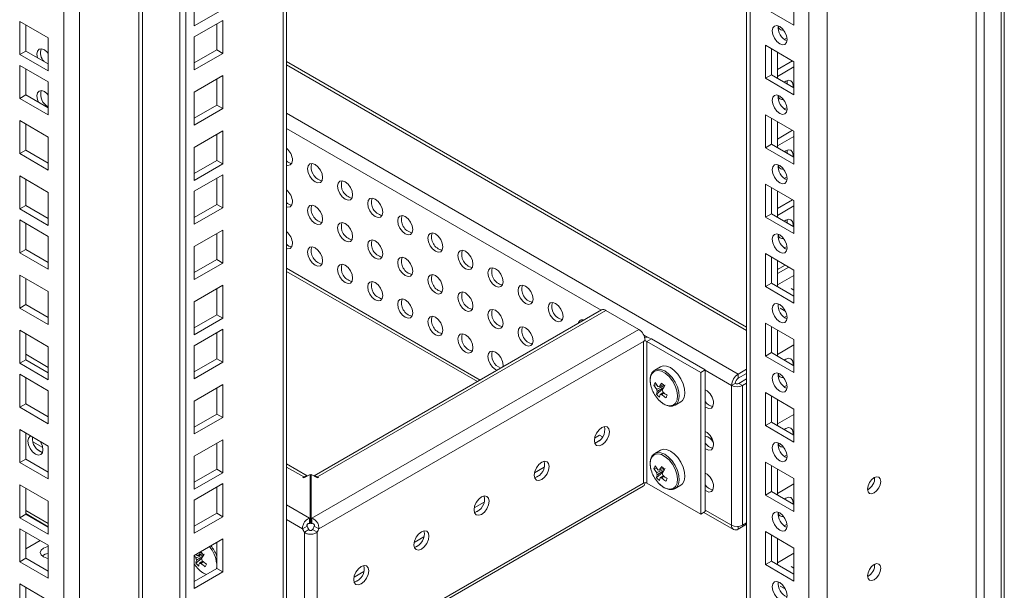
# Model space of a CAD drawing. Units: millimetres. Extents: x 0 to 8400, y 0 to 5940.
# Drawn here: x 4830 to 5016, y 973 to 1080 of the extents above; entities that cross this region are included whole.
import ezdxf

# ---------------------------------------------------------------- set-up
doc = ezdxf.new("R2010")
doc.units = ezdxf.units.MM
doc.header["$LTSCALE"] = 25.4

msp = doc.modelspace()

# ---------------------------------------------------------------- linework, layer by layer
at = {"linetype": 'Continuous', "lineweight": 18}
for p, q in [((4982.35, 865.92), (4982.35, 1596.23)), ((4978.95, 868.82), (4978.95, 1592.87)), ((4967.22, 1586.1), (4967.22, 875.67)), ((4967.22, 1586.1), (4967.22, 894.49)), ((4967.92, 875.2), (4967.92, 1586.51)), ((4880.08, 883.54), (4880.08, 1535.8)), ((4880.69, 884.39), (4880.69, 1536.15)), ((4860.62, 873.61), (4860.62, 1524.56)), ((4861.75, 872.96), (4861.76, 1525.22)), ((4853.61, 899.22), (4853.61, 1520.51)), ((4852.93, 1520.12), (4852.93, 899.22)), ((4841.73, 1513.66), (4841.73, 892.75)), ((4838.79, 892.75), (4838.79, 1511.96)), ((5015.1, 1217.68), (5015.1, 958.77)), ((5015.69, 1218.02), (5015.69, 959.71)), ((5010.37, 963.67), (5010.37, 1208.63)), ((5011.91, 963.43), (5011.92, 1208.39)), ((4863.31, 1085.43), (4863.31, 1079.22)), ((4976.12, 1079.36), (4976.12, 1085.57)), ((4863.31, 1079.22), (4868.68, 1082.32)), ((4970.75, 1082.46), (4976.12, 1079.36)), ((4830.5, 1080.07), (4835.87, 1076.96)), ((4830.5, 1073.86), (4830.5, 1080.07)), ((4868.68, 1080.27), (4863.31, 1077.16)), ((4868.68, 1074.06), (4868.68, 1080.27)), ((4831.63, 1074.51), (4831.63, 1079.41)), ((4867.55, 1074.71), (4867.55, 1079.61)), ((4973.18, 1079.15), (4973.28, 1079.2)), ((4835.87, 1076.96), (4835.87, 1070.76)), ((4863.31, 1077.16), (4863.31, 1070.96)), ((4974.83, 1076.98), (4974.31, 1076.68)), ((4830.5, 1073.86), (4831.63, 1074.51)), ((4835.87, 1072.07), (4831.63, 1074.51)), ((4863.31, 1072.26), (4867.55, 1074.71)), ((4867.55, 1074.71), (4868.68, 1074.06)), ((4976.12, 1072.5), (4970.75, 1075.6)), ((4970.75, 1075.6), (4970.75, 1069.4)), ((4971.88, 1074.95), (4971.88, 1070.05)), ((4973.01, 1069.4), (4973.01, 1074.3)), ((4835.87, 1070.76), (4830.5, 1073.86)), ((4863.31, 1070.96), (4868.68, 1074.06)), ((4967.22, 1022.57), (4880.69, 1072.53)), ((4973.01, 1071.03), (4975.85, 1072.66)), ((4976.12, 1066.3), (4976.12, 1072.5)), ((4830.5, 1071.8), (4835.87, 1068.7)), ((4830.5, 1065.6), (4830.5, 1071.8)), ((4831.63, 1066.25), (4831.63, 1071.15)), ((4967.22, 1021.98), (4880.69, 1071.93)), ((4973.01, 1069.72), (4976.12, 1071.52)), ((4835.87, 1068.7), (4835.87, 1062.5)), ((4868.68, 1069.88), (4863.31, 1066.78)), ((4867.55, 1064.33), (4867.55, 1069.23)), ((4868.68, 1063.67), (4868.68, 1069.88)), ((4971.88, 1070.05), (4970.75, 1069.4)), ((4970.75, 1069.4), (4976.12, 1066.3)), ((4971.88, 1070.05), (4976.12, 1067.6)), ((4863.31, 1066.78), (4863.31, 1060.57)), ((4830.5, 1065.6), (4831.63, 1066.25)), ((4835.87, 1062.5), (4830.5, 1065.6)), ((4835.87, 1063.8), (4831.63, 1066.25)), ((4973.18, 1066.09), (4973.28, 1066.13)), ((4863.31, 1061.88), (4867.55, 1064.33)), ((4863.31, 1060.57), (4868.68, 1063.67)), ((4867.55, 1064.33), (4868.68, 1063.67)), ((4974.83, 1063.91), (4974.31, 1063.61)), ((4830.5, 1061.42), (4835.87, 1058.31)), ((4830.5, 1055.21), (4830.5, 1061.42)), ((4965.64, 1013.77), (4880.69, 1062.81)), ((4976.12, 1059.44), (4970.75, 1062.54)), ((4970.75, 1062.54), (4970.75, 1056.33)), ((4971.88, 1061.89), (4971.88, 1056.99)), ((4973.01, 1056.33), (4973.01, 1061.23)), ((4831.63, 1055.86), (4831.63, 1060.76)), ((4868.68, 1059.49), (4863.31, 1056.39)), ((4868.68, 1053.29), (4868.68, 1059.49)), ((4939.86, 1025.78), (4880.69, 1059.93)), ((4973.01, 1057.96), (4975.85, 1059.6)), ((4976.12, 1053.23), (4976.12, 1059.44)), ((4835.87, 1058.31), (4835.87, 1052.11)), ((4867.55, 1053.94), (4867.55, 1058.84)), ((4973.01, 1056.66), (4976.12, 1058.45)), ((4830.5, 1055.21), (4831.63, 1055.86)), ((4835.87, 1053.42), (4831.63, 1055.86)), ((4863.31, 1056.39), (4863.31, 1050.19)), ((4971.88, 1056.99), (4970.75, 1056.33)), ((4970.75, 1056.33), (4976.12, 1053.23)), ((4971.88, 1056.99), (4976.12, 1054.54)), ((4835.87, 1052.11), (4830.5, 1055.21)), ((4863.31, 1051.49), (4867.55, 1053.94)), ((4867.55, 1053.94), (4868.68, 1053.29)), ((4863.31, 1050.19), (4868.68, 1053.29)), ((4973.18, 1053.02), (4973.28, 1053.07)), ((4830.5, 1051.03), (4835.87, 1047.93)), ((4830.5, 1044.82), (4830.5, 1051.03)), ((4831.63, 1045.48), (4831.63, 1050.38)), ((4868.68, 1051.23), (4863.31, 1048.13)), ((4867.55, 1045.68), (4867.55, 1050.58)), ((4868.68, 1045.02), (4868.68, 1051.23)), ((4974.83, 1050.85), (4974.31, 1050.55)), ((4976.12, 1046.37), (4970.75, 1049.48)), ((4970.75, 1049.48), (4970.75, 1043.27)), ((4971.88, 1048.82), (4971.88, 1043.92)), ((4835.87, 1047.93), (4835.87, 1041.72)), ((4863.31, 1048.13), (4863.31, 1041.92)), ((4973.01, 1043.27), (4973.01, 1048.17)), ((4973.01, 1044.9), (4975.85, 1046.53)), ((4976.12, 1040.17), (4976.12, 1046.37)), ((4830.5, 1044.82), (4831.63, 1045.48)), ((4835.87, 1041.72), (4830.5, 1044.82)), ((4835.87, 1043.03), (4831.63, 1045.48)), ((4863.31, 1043.23), (4867.55, 1045.68)), ((4863.31, 1041.92), (4868.68, 1045.02)), ((4867.55, 1045.68), (4868.68, 1045.02)), ((4973.01, 1043.59), (4976.12, 1045.39)), ((4830.5, 1042.77), (4835.87, 1039.66)), ((4830.5, 1036.56), (4830.5, 1042.77)), ((4971.88, 1043.92), (4970.75, 1043.27)), ((4970.75, 1043.27), (4976.12, 1040.17)), ((4971.88, 1043.92), (4976.12, 1041.47)), ((4831.63, 1037.21), (4831.63, 1042.11)), ((4868.68, 1040.84), (4863.31, 1037.74)), ((4868.68, 1034.64), (4868.68, 1040.84)), ((4835.87, 1039.66), (4835.87, 1033.46)), ((4867.55, 1035.29), (4867.55, 1040.19)), ((4973.18, 1039.96), (4973.28, 1040)), ((4830.5, 1036.56), (4831.63, 1037.21)), ((4835.87, 1034.77), (4831.63, 1037.21)), ((4863.31, 1037.74), (4863.31, 1031.54)), ((4974.83, 1037.78), (4974.31, 1037.48)), ((4835.87, 1033.46), (4830.5, 1036.56)), ((4863.31, 1032.84), (4867.55, 1035.29)), ((4867.55, 1035.29), (4868.68, 1034.64)), ((4976.12, 1033.31), (4970.75, 1036.41)), ((4970.75, 1036.41), (4970.75, 1030.2)), ((4971.88, 1035.76), (4971.88, 1030.86)), ((4863.31, 1031.54), (4868.68, 1034.64)), ((4917.11, 1012.64), (4880.69, 1033.67)), ((4973.01, 1030.2), (4973.01, 1035.1)), ((4974.46, 1034.27), (4973.01, 1033.43)), ((4975.14, 1033.88), (4973.01, 1032.65)), ((4973.37, 1033.64), (4973.01, 1033.54)), ((4830.5, 1032.38), (4835.87, 1029.28)), ((4830.5, 1026.18), (4830.5, 1032.38)), ((4831.63, 1026.83), (4831.63, 1031.73)), ((4880.69, 1033.07), (4916.59, 1012.35)), ((4973.01, 1030.53), (4976.12, 1032.32)), ((4976.12, 1027.1), (4976.12, 1033.31)), ((4868.68, 1030.46), (4863.31, 1027.35)), ((4867.55, 1024.9), (4867.55, 1029.8)), ((4868.68, 1024.25), (4868.68, 1030.46)), ((4971.88, 1030.86), (4970.75, 1030.2)), ((4970.75, 1030.2), (4976.12, 1027.1)), ((4971.88, 1030.86), (4976.12, 1028.41)), ((4976.12, 1029.54), (4975.63, 1029.83)), ((4835.87, 1029.28), (4835.87, 1023.07)), ((4830.5, 1026.18), (4831.63, 1026.83)), ((4835.87, 1023.07), (4830.5, 1026.18)), ((4835.87, 1024.38), (4831.63, 1026.83)), ((4863.31, 1027.35), (4863.31, 1021.15)), ((4973.51, 1026.16), (4974.57, 1025.54)), ((4863.31, 1022.46), (4867.55, 1024.9)), ((4863.31, 1021.15), (4868.68, 1024.25)), ((4867.55, 1024.9), (4868.68, 1024.25)), ((4939.93, 1025.82), (4885.86, 994.61)), ((4940.77, 1025.74), (4886.53, 994.42)), ((4946.95, 1022.17), (4940.77, 1025.74)), ((4974.83, 1024.72), (4974.31, 1024.42)), ((4976.12, 1020.24), (4970.75, 1023.35)), ((4970.75, 1023.35), (4970.75, 1017.14)), ((4971.88, 1022.69), (4971.88, 1017.79)), ((4830.5, 1021.99), (4835.87, 1018.89)), ((4830.5, 1015.79), (4830.5, 1021.99)), ((4831.63, 1016.44), (4831.63, 1021.34)), ((4868.68, 1022.19), (4863.31, 1019.09)), ((4867.55, 1016.64), (4867.55, 1021.54)), ((4868.68, 1015.99), (4868.68, 1022.19)), ((4885.43, 986.65), (4946.95, 1022.17)), ((4948.81, 1020.61), (4947.85, 1021.16)), ((4973.01, 1017.14), (4973.01, 1022.04)), ((4835.87, 1018.89), (4835.87, 1012.69)), ((4863.31, 1019.09), (4863.31, 1012.89)), ((4886.75, 984.68), (4947.8, 1019.92)), ((4948.13, 1020.11), (4947.8, 1019.92)), ((4947.8, 1019.92), (4947.8, 993.26)), ((4948.47, 1019.92), (4949.32, 1020.41)), ((4958.6, 1014.07), (4948.47, 1019.92)), ((4948.47, 993.26), (4948.47, 1019.92)), ((4959.45, 1014.56), (4949.32, 1020.41)), ((4973.01, 1017.46), (4976.12, 1019.26)), ((4976.12, 1014.04), (4976.12, 1020.24)), ((4831.63, 1017.48), (4835.87, 1015.03)), ((4971.88, 1017.79), (4970.75, 1017.14)), ((4970.75, 1017.14), (4976.12, 1014.04)), ((4971.88, 1017.79), (4976.12, 1015.34)), ((4830.5, 1015.79), (4831.63, 1016.44)), ((4835.87, 1012.69), (4830.5, 1015.79)), ((4835.87, 1013.99), (4831.63, 1016.44)), ((4863.31, 1014.19), (4867.55, 1016.64)), ((4863.31, 1012.89), (4868.68, 1015.99)), ((4867.55, 1016.64), (4868.68, 1015.99)), ((4951.04, 1015.14), (4949.96, 1014.52)), ((4830.5, 1013.73), (4835.87, 1010.63)), ((4830.5, 1007.53), (4830.5, 1013.73)), ((4831.63, 1008.18), (4831.63, 1013.08)), ((4949.96, 1014.52), (4949.92, 1014.49)), ((4959.45, 1014.56), (4958.6, 1014.07)), ((4958.6, 987.42), (4958.6, 1014.07)), ((4959.45, 987.91), (4959.45, 1014.56)), ((4964.4, 1011.61), (4959.45, 1014.47)), ((4965.64, 1013.77), (4967.22, 1014.68)), ((4965.64, 1012.98), (4967.22, 1013.89)), ((4965.64, 1012.98), (4965.64, 1013.77)), ((4868.68, 1011.81), (4863.31, 1008.7)), ((4867.55, 1006.25), (4867.55, 1011.15)), ((4868.68, 1005.6), (4868.68, 1011.81)), ((4949.78, 1011.71), (4950.29, 1011.74)), ((4965.08, 1012), (4964.4, 1011.61)), ((4964.4, 1011.61), (4964.4, 985.34)), ((4967.22, 1012.85), (4965.76, 1012)), ((4965.76, 1012), (4966.43, 1011.61)), ((4967.22, 1012.06), (4966.43, 1011.61)), ((4966.43, 1011.61), (4966.43, 985.34)), ((4974.83, 1011.65), (4974.31, 1011.35)), ((4835.87, 1010.63), (4835.87, 1004.42)), ((4950.29, 1009.98), (4951.42, 1010.93)), ((4976.12, 1007.18), (4970.75, 1010.28)), ((4970.75, 1010.28), (4970.75, 1004.08)), ((4971.88, 1009.63), (4971.88, 1004.73)), ((4830.5, 1007.53), (4831.63, 1008.18)), ((4835.87, 1004.42), (4830.5, 1007.53)), ((4835.87, 1005.73), (4831.63, 1008.18)), ((4863.31, 1008.7), (4863.31, 1002.5)), ((4953.76, 1007.94), (4954.84, 1008.56)), ((4973.01, 1004.08), (4973.01, 1008.98)), ((4863.31, 1003.81), (4867.55, 1006.25)), ((4863.31, 1002.5), (4868.68, 1005.6)), ((4867.55, 1006.25), (4868.68, 1005.6)), ((4973.01, 1004.4), (4976.12, 1006.19)), ((4976.12, 1000.97), (4976.12, 1007.18)), ((4971.88, 1004.73), (4970.75, 1004.08)), ((4970.75, 1004.08), (4976.12, 1000.97)), ((4971.88, 1004.73), (4976.12, 1002.28)), ((4830.5, 1003.34), (4835.87, 1000.24)), ((4830.5, 997.14), (4830.5, 1003.34)), ((4831.63, 997.79), (4831.63, 1002.69)), ((4939.58, 1002.25), (4938.63, 1001.7)), ((4939.58, 1002.25), (4940.12, 1001.94)), ((4834.84, 999.96), (4832.99, 1001.03)), ((4835.87, 1000.24), (4835.87, 994.04)), ((4868.68, 1001.42), (4863.31, 998.32)), ((4867.55, 995.87), (4867.55, 1000.77)), ((4868.68, 995.22), (4868.68, 1001.42)), ((4939.58, 1001.27), (4938.72, 1000.78)), ((4960.3, 1001.72), (4960.01, 1001.89)), ((4834.75, 999.04), (4833.89, 999.53)), ((4863.31, 998.32), (4863.31, 992.11)), ((4949.96, 998.84), (4949.92, 998.81)), ((4951.04, 999.46), (4949.96, 998.84)), ((4974.83, 998.59), (4974.31, 998.29)), ((4830.5, 997.14), (4831.63, 997.79)), ((4835.87, 994.04), (4830.5, 997.14)), ((4835.87, 995.34), (4831.63, 997.79)), ((4884.6, 994.61), (4880.69, 996.86)), ((4976.12, 994.11), (4970.75, 997.22)), ((4970.75, 997.22), (4970.75, 991.01)), ((4971.88, 996.56), (4971.88, 991.66)), ((4863.31, 993.42), (4867.55, 995.87)), ((4863.31, 992.11), (4868.68, 995.22)), ((4867.55, 995.87), (4868.68, 995.22)), ((4883.93, 994.42), (4880.69, 996.29)), ((4883.93, 994.23), (4885.12, 994.91)), ((4885.12, 986.66), (4885.12, 994.91)), ((4885.34, 994.91), (4885.34, 986.66)), ((4885.34, 994.91), (4886.53, 994.23)), ((4885.34, 993.93), (4885.34, 994.91)), ((4929.16, 996.24), (4927.32, 995.17)), ((4928.27, 994.74), (4927.41, 994.24)), ((4949.78, 996.03), (4950.29, 996.06)), ((4950.29, 994.3), (4951.42, 995.25)), ((4973.01, 991.01), (4973.01, 995.91)), ((4830.5, 992.96), (4835.87, 989.86)), ((4830.5, 986.75), (4830.5, 992.96)), ((4868.68, 993.16), (4863.31, 990.06)), ((4868.68, 986.95), (4868.68, 993.16)), ((4883.93, 994.42), (4883.76, 994.32)), ((4883.76, 994.32), (4883.93, 994.23)), ((4883.93, 994.23), (4883.93, 994.42)), ((4885.34, 993.93), (4885.34, 985.68)), ((4885.34, 993.74), (4885.34, 989.88)), ((4886.44, 957.28), (4947.79, 992.69)), ((4886.7, 994.32), (4886.53, 994.42)), ((4886.53, 994.23), (4886.53, 994.42)), ((4886.53, 994.23), (4886.7, 994.32)), ((4947.8, 993.26), (4886.75, 958.02)), ((4948.47, 993.26), (4958.6, 987.42)), ((4953.76, 992.26), (4954.84, 992.88)), ((4973.01, 991.33), (4976.12, 993.13)), ((4976.12, 987.91), (4976.12, 994.11)), ((4831.63, 987.41), (4831.63, 992.3)), ((4867.55, 987.6), (4867.55, 992.5)), ((4971.88, 991.66), (4970.75, 991.01)), ((4970.75, 991.01), (4976.12, 987.91)), ((4971.88, 991.66), (4976.12, 989.22)), ((4835.87, 989.86), (4835.87, 983.65)), ((4863.31, 990.06), (4863.31, 983.85)), ((4880.69, 989.16), (4885.03, 986.65)), ((4917.85, 989.71), (4916, 988.64)), ((4830.5, 986.75), (4831.63, 987.41)), ((4835.87, 985.64), (4831.63, 988.09)), ((4831.63, 987.52), (4835.87, 985.07)), ((4835.87, 984.96), (4831.63, 987.41)), ((4863.31, 985.16), (4867.55, 987.6)), ((4867.55, 987.6), (4868.68, 986.95)), ((4916.96, 988.21), (4916.1, 987.71)), ((4959.45, 987.91), (4958.6, 987.42)), ((4959.19, 987.76), (4964.76, 984.54)), ((4964.4, 985.34), (4959.45, 988.2)), ((4835.87, 983.65), (4830.5, 986.75)), ((4863.31, 983.85), (4868.68, 986.95)), ((4880.69, 986.42), (4883.71, 984.68)), ((4885.03, 985.68), (4885.03, 986.65)), ((4885.12, 985.68), (4885.12, 986.66)), ((4885.34, 985.68), (4885.34, 986.66)), ((4885.43, 986.65), (4885.43, 985.68)), ((4967.22, 985.53), (4965.64, 984.62)), ((4966.43, 985.34), (4967.22, 985.79)), ((4974.83, 985.52), (4974.31, 985.23)), ((4830.5, 984.69), (4835.87, 981.59)), ((4830.5, 978.49), (4830.5, 984.69)), ((4831.63, 979.14), (4831.63, 984.04)), ((4884.56, 985.17), (4883.71, 984.68)), ((4884.89, 984.53), (4884.04, 984.04)), ((4884.04, 958.27), (4884.04, 984.04)), ((4885.57, 984.53), (4886.42, 984.04)), ((4886.75, 984.68), (4885.9, 985.17)), ((4886.42, 958.27), (4886.42, 984.04)), ((4965.64, 985.11), (4965.64, 984.62)), ((4976.12, 981.05), (4970.75, 984.15)), ((4970.75, 984.15), (4970.75, 977.95)), ((4971.88, 983.5), (4971.88, 978.6)), ((4831.63, 980.91), (4834.35, 982.47)), ((4835.87, 981.59), (4835.87, 975.39)), ((4868.68, 982.77), (4863.31, 979.67)), ((4867.55, 977.22), (4867.55, 982.12)), ((4868.68, 976.57), (4868.68, 982.77)), ((4906.54, 983.17), (4904.69, 982.11)), ((4905.64, 981.68), (4904.78, 981.18)), ((4973.01, 977.95), (4973.01, 982.85)), ((4863.31, 979.67), (4863.31, 973.46)), ((4973.01, 978.27), (4976.12, 980.07)), ((4976.12, 974.84), (4976.12, 981.05)), ((4830.5, 978.49), (4831.63, 979.14)), ((4835.87, 975.39), (4830.5, 978.49)), ((4835.87, 976.69), (4831.63, 979.14)), ((4863.63, 978.24), (4864.75, 979.18)), ((4971.88, 978.6), (4970.75, 977.95)), ((4970.75, 977.95), (4976.12, 974.84)), ((4971.88, 978.6), (4976.12, 976.15)), ((4863.31, 974.77), (4867.55, 977.22)), ((4863.31, 973.46), (4868.68, 976.57)), ((4867.55, 977.22), (4868.68, 976.57)), ((4895.22, 976.64), (4893.38, 975.58)), ((4976.12, 977.29), (4975.63, 977.57)), ((4830.5, 974.31), (4835.87, 971.21)), ((4830.5, 968.1), (4830.5, 974.31)), ((4894.33, 975.15), (4893.47, 974.65)), ((4831.63, 968.76), (4831.63, 973.66)), ((4973.51, 973.9), (4974.57, 973.29))]:
    msp.add_line(p, q, dxfattribs=at)
at = {"linetype": 'Continuous', "lineweight": 18, "flags": 128}
for points in [[(4972.02, 1078.3), (4972.13, 1077.61), (4972.44, 1076.91), (4972.9, 1076.29), (4973.44, 1075.85), (4973.98, 1075.66), (4974.44, 1075.75), (4974.74, 1076.1), (4974.85, 1076.67), (4974.74, 1077.35), (4974.44, 1078.06), (4973.98, 1078.68), (4973.44, 1079.12), (4972.9, 1079.3), (4972.44, 1079.21), (4972.13, 1078.86), (4972.02, 1078.3)], [(4835.87, 1074.07), (4835.68, 1074.29), (4835.14, 1074.73), (4834.6, 1074.92), (4834.14, 1074.83), (4833.83, 1074.48), (4833.72, 1073.91), (4833.83, 1073.25)], [(4975.96, 1067.7), (4975.98, 1068.01), (4975.88, 1068.57), (4975.57, 1068.92), (4975.11, 1069.01), (4974.57, 1068.82), (4974.31, 1068.65)], [(4974.83, 1068.35), (4974.85, 1068.66), (4974.83, 1068.94)], [(4835.87, 1066.23), (4835.68, 1066.45), (4835.14, 1066.89), (4834.6, 1067.08), (4834.14, 1066.99), (4833.83, 1066.64), (4833.72, 1066.07), (4833.83, 1065.39), (4834.04, 1064.86)], [(4972.02, 1065.23), (4972.13, 1064.55), (4972.44, 1063.84), (4972.9, 1063.22), (4973.44, 1062.79), (4973.98, 1062.6), (4974.44, 1062.69), (4974.74, 1063.04), (4974.85, 1063.6), (4974.74, 1064.29), (4974.44, 1065), (4973.98, 1065.61), (4973.44, 1066.05), (4972.9, 1066.24), (4972.44, 1066.15), (4972.13, 1065.8), (4972.02, 1065.23)], [(4975.96, 1054.63), (4975.98, 1054.94), (4975.88, 1055.5), (4975.57, 1055.86), (4975.11, 1055.95), (4974.57, 1055.76), (4974.31, 1055.58)], [(4974.83, 1055.29), (4974.85, 1055.6), (4974.83, 1055.88)], [(4880.69, 1053.04), (4880.93, 1052.99), (4881.39, 1053.08), (4881.7, 1053.43), (4881.81, 1053.99)], [(4887.46, 1050.73), (4887.36, 1051.42), (4887.05, 1052.12), (4886.59, 1052.74), (4886.05, 1053.18), (4885.51, 1053.37), (4885.05, 1053.28), (4884.74, 1052.92), (4884.64, 1052.36), (4884.74, 1051.67), (4885.05, 1050.97), (4885.51, 1050.35), (4886.05, 1049.91), (4886.59, 1049.72), (4887.05, 1049.81), (4887.36, 1050.17), (4887.46, 1050.73)], [(4972.02, 1052.17), (4972.13, 1051.48), (4972.44, 1050.78), (4972.9, 1050.16), (4973.44, 1049.72), (4973.98, 1049.53), (4974.44, 1049.62), (4974.74, 1049.97), (4974.85, 1050.54), (4974.74, 1051.22), (4974.44, 1051.93), (4973.98, 1052.55), (4973.44, 1052.99), (4972.9, 1053.17), (4972.44, 1053.09), (4972.13, 1052.73), (4972.02, 1052.17)], [(4893.12, 1047.46), (4893.01, 1048.15), (4892.71, 1048.86), (4892.25, 1049.48), (4891.71, 1049.91), (4891.17, 1050.1), (4890.71, 1050.01), (4890.4, 1049.66), (4890.29, 1049.1), (4890.4, 1048.41), (4890.71, 1047.7), (4891.17, 1047.08), (4891.71, 1046.65), (4892.25, 1046.46), (4892.71, 1046.55), (4893.01, 1046.9), (4893.12, 1047.46)], [(4898.78, 1044.2), (4898.67, 1044.88), (4898.36, 1045.59), (4897.9, 1046.21), (4897.36, 1046.65), (4896.82, 1046.83), (4896.36, 1046.75), (4896.06, 1046.39), (4895.95, 1045.83), (4896.06, 1045.14), (4896.36, 1044.44), (4896.82, 1043.82), (4897.36, 1043.38), (4897.9, 1043.19), (4898.36, 1043.28), (4898.67, 1043.63), (4898.78, 1044.2)], [(4880.69, 1045.2), (4880.93, 1045.15), (4881.39, 1045.24), (4881.7, 1045.59), (4881.81, 1046.16)], [(4887.46, 1042.89), (4887.36, 1043.58), (4887.05, 1044.28), (4886.59, 1044.9), (4886.05, 1045.34), (4885.51, 1045.53), (4885.05, 1045.44), (4884.74, 1045.09), (4884.64, 1044.52), (4884.74, 1043.84), (4885.05, 1043.13), (4885.51, 1042.51), (4886.05, 1042.07), (4886.59, 1041.88), (4887.05, 1041.97), (4887.36, 1042.33), (4887.46, 1042.89)], [(4904.43, 1040.93), (4904.33, 1041.62), (4904.02, 1042.33), (4903.56, 1042.94), (4903.02, 1043.38), (4902.48, 1043.57), (4902.02, 1043.48), (4901.71, 1043.13), (4901.61, 1042.56), (4901.71, 1041.88), (4902.02, 1041.17), (4902.48, 1040.55), (4903.02, 1040.11), (4903.56, 1039.93), (4904.02, 1040.02), (4904.33, 1040.37), (4904.43, 1040.93)], [(4975.96, 1041.57), (4975.98, 1041.88), (4975.88, 1042.44), (4975.57, 1042.79), (4975.11, 1042.88), (4974.57, 1042.69), (4974.31, 1042.52)], [(4974.83, 1042.22), (4974.85, 1042.53), (4974.83, 1042.82)], [(4893.12, 1039.62), (4893.01, 1040.31), (4892.71, 1041.02), (4892.25, 1041.64), (4891.71, 1042.07), (4891.17, 1042.26), (4890.71, 1042.17), (4890.4, 1041.82), (4890.29, 1041.26), (4890.4, 1040.57), (4890.71, 1039.86), (4891.17, 1039.24), (4891.71, 1038.81), (4892.25, 1038.62), (4892.71, 1038.71), (4893.01, 1039.06), (4893.12, 1039.62)], [(4898.78, 1036.36), (4898.67, 1037.05), (4898.36, 1037.75), (4897.9, 1038.37), (4897.36, 1038.81), (4896.82, 1039), (4896.36, 1038.91), (4896.06, 1038.55), (4895.95, 1037.99), (4896.06, 1037.3), (4896.36, 1036.6), (4896.82, 1035.98), (4897.36, 1035.54), (4897.9, 1035.35), (4898.36, 1035.44), (4898.67, 1035.8), (4898.78, 1036.36)], [(4910.09, 1037.67), (4909.98, 1038.35), (4909.68, 1039.06), (4909.22, 1039.68), (4908.68, 1040.12), (4908.14, 1040.3), (4907.68, 1040.21), (4907.37, 1039.86), (4907.26, 1039.3), (4907.37, 1038.61), (4907.68, 1037.9), (4908.14, 1037.29), (4908.68, 1036.85), (4909.22, 1036.66), (4909.68, 1036.75), (4909.98, 1037.1), (4910.09, 1037.67)], [(4972.02, 1039.11), (4972.13, 1038.42), (4972.44, 1037.71), (4972.9, 1037.09), (4973.44, 1036.66), (4973.98, 1036.47), (4974.44, 1036.56), (4974.74, 1036.91), (4974.85, 1037.47), (4974.74, 1038.16), (4974.44, 1038.87), (4973.98, 1039.49), (4973.44, 1039.92), (4972.9, 1040.11), (4972.44, 1040.02), (4972.13, 1039.67), (4972.02, 1039.11)], [(4880.69, 1037.36), (4880.93, 1037.31), (4881.39, 1037.4), (4881.7, 1037.75), (4881.81, 1038.32)], [(4887.46, 1035.05), (4887.36, 1035.74), (4887.05, 1036.44), (4886.59, 1037.06), (4886.05, 1037.5), (4885.51, 1037.69), (4885.05, 1037.6), (4884.74, 1037.25), (4884.64, 1036.68), (4884.74, 1036), (4885.05, 1035.29), (4885.51, 1034.67), (4886.05, 1034.23), (4886.59, 1034.05), (4887.05, 1034.14), (4887.36, 1034.49), (4887.46, 1035.05)], [(4904.43, 1033.09), (4904.33, 1033.78), (4904.02, 1034.49), (4903.56, 1035.11), (4903.02, 1035.54), (4902.48, 1035.73), (4902.02, 1035.64), (4901.71, 1035.29), (4901.61, 1034.73), (4901.71, 1034.04), (4902.02, 1033.33), (4902.48, 1032.71), (4903.02, 1032.28), (4903.56, 1032.09), (4904.02, 1032.18), (4904.33, 1032.53), (4904.43, 1033.09)], [(4915.75, 1034.4), (4915.64, 1035.09), (4915.33, 1035.79), (4914.88, 1036.41), (4914.33, 1036.85), (4913.79, 1037.04), (4913.33, 1036.95), (4913.03, 1036.6), (4912.92, 1036.03), (4913.03, 1035.35), (4913.33, 1034.64), (4913.79, 1034.02), (4914.33, 1033.58), (4914.88, 1033.4), (4915.33, 1033.48), (4915.64, 1033.84), (4915.75, 1034.4)], [(4893.12, 1031.79), (4893.01, 1032.47), (4892.71, 1033.18), (4892.25, 1033.8), (4891.71, 1034.23), (4891.17, 1034.42), (4890.71, 1034.33), (4890.4, 1033.98), (4890.29, 1033.42), (4890.4, 1032.73), (4890.71, 1032.02), (4891.17, 1031.41), (4891.71, 1030.97), (4892.25, 1030.78), (4892.71, 1030.87), (4893.01, 1031.22), (4893.12, 1031.79)], [(4921.41, 1031.13), (4921.3, 1031.82), (4920.99, 1032.53), (4920.53, 1033.15), (4919.99, 1033.58), (4919.45, 1033.77), (4918.99, 1033.68), (4918.68, 1033.33), (4918.58, 1032.77), (4918.68, 1032.08), (4918.99, 1031.37), (4919.45, 1030.75), (4919.99, 1030.32), (4920.53, 1030.13), (4920.99, 1030.22), (4921.3, 1030.57), (4921.41, 1031.13)], [(4910.09, 1029.83), (4909.98, 1030.51), (4909.68, 1031.22), (4909.22, 1031.84), (4908.68, 1032.28), (4908.14, 1032.46), (4907.68, 1032.38), (4907.37, 1032.02), (4907.26, 1031.46), (4907.37, 1030.77), (4907.68, 1030.07), (4908.14, 1029.45), (4908.68, 1029.01), (4909.22, 1028.82), (4909.68, 1028.91), (4909.98, 1029.26), (4910.09, 1029.83)], [(4898.78, 1028.52), (4898.67, 1029.21), (4898.36, 1029.91), (4897.9, 1030.53), (4897.36, 1030.97), (4896.82, 1031.16), (4896.36, 1031.07), (4896.06, 1030.72), (4895.95, 1030.15), (4896.06, 1029.47), (4896.36, 1028.76), (4896.82, 1028.14), (4897.36, 1027.7), (4897.9, 1027.51), (4898.36, 1027.6), (4898.67, 1027.96), (4898.78, 1028.52)], [(4927.06, 1027.87), (4926.95, 1028.56), (4926.65, 1029.26), (4926.19, 1029.88), (4925.65, 1030.32), (4925.11, 1030.51), (4924.65, 1030.42), (4924.34, 1030.06), (4924.23, 1029.5), (4924.34, 1028.81), (4924.65, 1028.11), (4925.11, 1027.49), (4925.65, 1027.05), (4926.19, 1026.86), (4926.65, 1026.95), (4926.95, 1027.31), (4927.06, 1027.87)], [(4904.43, 1025.25), (4904.33, 1025.94), (4904.02, 1026.65), (4903.56, 1027.27), (4903.02, 1027.7), (4902.48, 1027.89), (4902.02, 1027.8), (4901.71, 1027.45), (4901.61, 1026.89), (4901.71, 1026.2), (4902.02, 1025.49), (4902.48, 1024.87), (4903.02, 1024.44), (4903.56, 1024.25), (4904.02, 1024.34), (4904.33, 1024.69), (4904.43, 1025.25)], [(4915.75, 1026.56), (4915.64, 1027.25), (4915.33, 1027.96), (4914.88, 1028.57), (4914.33, 1029.01), (4913.79, 1029.2), (4913.33, 1029.11), (4913.03, 1028.76), (4912.92, 1028.19), (4913.03, 1027.51), (4913.33, 1026.8), (4913.79, 1026.18), (4914.33, 1025.74), (4914.88, 1025.56), (4915.33, 1025.65), (4915.64, 1026), (4915.75, 1026.56)], [(4932.72, 1024.6), (4932.61, 1025.29), (4932.3, 1026), (4931.85, 1026.62), (4931.3, 1027.05), (4930.76, 1027.24), (4930.3, 1027.15), (4930, 1026.8), (4929.89, 1026.24), (4930, 1025.55), (4930.3, 1024.84), (4930.76, 1024.22), (4931.3, 1023.79), (4931.85, 1023.6), (4932.3, 1023.69), (4932.61, 1024.04), (4932.72, 1024.6)], [(4972.02, 1026.04), (4972.13, 1025.35), (4972.44, 1024.65), (4972.9, 1024.03), (4973.44, 1023.59), (4973.98, 1023.4), (4974.44, 1023.49), (4974.74, 1023.85), (4974.85, 1024.41), (4974.74, 1025.1), (4974.44, 1025.8), (4973.98, 1026.42), (4973.44, 1026.86), (4972.9, 1027.05), (4972.44, 1026.96), (4972.13, 1026.6), (4972.02, 1026.04)], [(4910.09, 1021.99), (4909.98, 1022.68), (4909.68, 1023.38), (4909.22, 1024), (4908.68, 1024.44), (4908.14, 1024.63), (4907.68, 1024.54), (4907.37, 1024.18), (4907.26, 1023.62), (4907.37, 1022.93), (4907.68, 1022.23), (4908.14, 1021.61), (4908.68, 1021.17), (4909.22, 1020.98), (4909.68, 1021.07), (4909.98, 1021.43), (4910.09, 1021.99)], [(4921.41, 1023.3), (4921.3, 1023.98), (4920.99, 1024.69), (4920.53, 1025.31), (4919.99, 1025.75), (4919.45, 1025.93), (4918.99, 1025.84), (4918.68, 1025.49), (4918.58, 1024.93), (4918.68, 1024.24), (4918.99, 1023.53), (4919.45, 1022.92), (4919.99, 1022.48), (4920.53, 1022.29), (4920.99, 1022.38), (4921.3, 1022.73), (4921.41, 1023.3)], [(4927.06, 1020.03), (4926.95, 1020.72), (4926.65, 1021.42), (4926.19, 1022.04), (4925.65, 1022.48), (4925.11, 1022.67), (4924.65, 1022.58), (4924.34, 1022.23), (4924.23, 1021.66), (4924.34, 1020.98), (4924.65, 1020.27), (4925.11, 1019.65), (4925.65, 1019.21), (4926.19, 1019.03), (4926.65, 1019.11), (4926.95, 1019.47), (4927.06, 1020.03)], [(4936.36, 1023.98), (4936.33, 1023.92), (4936.26, 1023.7)], [(4915.75, 1018.72), (4915.64, 1019.41), (4915.33, 1020.12), (4914.88, 1020.74), (4914.33, 1021.17), (4913.79, 1021.36), (4913.33, 1021.27), (4913.03, 1020.92), (4912.92, 1020.36), (4913.03, 1019.67), (4913.33, 1018.96), (4913.79, 1018.34), (4914.33, 1017.91), (4914.88, 1017.72), (4915.33, 1017.81), (4915.64, 1018.16), (4915.75, 1018.72)], [(4921.37, 1015.1), (4921.41, 1015.46), (4921.3, 1016.14), (4920.99, 1016.85), (4920.53, 1017.47), (4919.99, 1017.91), (4919.45, 1018.09), (4918.99, 1018.01), (4918.68, 1017.65), (4918.58, 1017.09), (4918.68, 1016.4), (4918.99, 1015.7), (4919.45, 1015.08), (4919.99, 1014.64), (4920.32, 1014.5)], [(4975.96, 1015.44), (4975.98, 1015.75), (4975.88, 1016.31), (4975.57, 1016.66), (4975.11, 1016.75), (4974.57, 1016.56), (4974.31, 1016.39)], [(4954.84, 1008.56), (4955.17, 1008.82), (4955.49, 1009.39), (4955.63, 1010.14), (4955.56, 1011.02), (4955.31, 1011.96), (4954.87, 1012.89), (4954.3, 1013.75), (4953.62, 1014.46), (4952.89, 1014.98), (4952.17, 1015.27), (4951.51, 1015.3), (4951.04, 1015.14)], [(4950.67, 1008.92), (4951.38, 1008.3), (4952.12, 1007.91), (4952.81, 1007.78), (4953.41, 1007.91), (4953.87, 1008.31), (4954.15, 1008.93), (4954.23, 1009.73), (4954.1, 1010.64), (4953.77, 1011.58), (4953.27, 1012.49), (4952.64, 1013.29), (4951.93, 1013.91), (4951.2, 1014.3), (4950.5, 1014.43), (4949.9, 1014.3), (4949.44, 1013.9), (4949.16, 1013.28), (4949.08, 1012.48), (4949.21, 1011.57), (4949.37, 1011.05)], [(4953.77, 1007.94), (4954.09, 1008.2), (4954.41, 1008.77), (4954.55, 1009.52), (4954.49, 1010.4), (4954.23, 1011.34), (4953.8, 1012.27), (4953.22, 1013.12), (4952.54, 1013.84), (4951.82, 1014.36), (4951.09, 1014.64), (4950.43, 1014.68), (4949.96, 1014.52)], [(4972.02, 1012.98), (4972.13, 1012.29), (4972.44, 1011.58), (4972.9, 1010.96), (4973.44, 1010.53), (4973.98, 1010.34), (4974.44, 1010.43), (4974.74, 1010.78), (4974.85, 1011.34), (4974.74, 1012.03), (4974.44, 1012.74), (4973.98, 1013.36), (4973.44, 1013.79), (4972.9, 1013.98), (4972.44, 1013.89), (4972.13, 1013.54), (4972.02, 1012.98)], [(4959.45, 1007.55), (4959.59, 1007.46), (4960.13, 1007.27), (4960.59, 1007.36), (4960.9, 1007.71), (4961, 1008.27)], [(4938.59, 1001.27), (4938.7, 1000.71), (4939, 1000.36), (4939.46, 1000.27), (4940, 1000.46), (4940.54, 1000.89), (4941, 1001.51), (4941.31, 1002.22), (4941.42, 1002.91), (4941.31, 1003.47), (4941, 1003.82), (4940.54, 1003.91), (4940, 1003.72), (4939.46, 1003.29), (4939, 1002.67), (4938.7, 1001.96), (4938.59, 1001.27)], [(4832.59, 1002.14), (4832.47, 1002.08), (4832.16, 1001.73), (4832.06, 1001.17)], [(4975.96, 1002.37), (4975.98, 1002.68), (4975.88, 1003.25), (4975.57, 1003.6), (4975.11, 1003.69), (4974.57, 1003.5), (4974.31, 1003.33)], [(4832.06, 1001.17), (4832.16, 1000.48), (4832.47, 999.77), (4832.93, 999.16), (4833.47, 998.72), (4834.01, 998.53), (4834.47, 998.62), (4834.78, 998.97), (4834.88, 999.54), (4834.78, 1000.22), (4834.47, 1000.93), (4834.35, 1001.12)], [(4959.45, 999.71), (4959.59, 999.62), (4960.13, 999.43), (4960.59, 999.52), (4960.9, 999.87), (4961, 1000.44)], [(4960.3, 1001.72), (4960.73, 1001.37), (4960.87, 1001.22)], [(4972.02, 999.91), (4972.13, 999.22), (4972.44, 998.52), (4972.9, 997.9), (4973.44, 997.46), (4973.98, 997.27), (4974.44, 997.36), (4974.74, 997.72), (4974.85, 998.28), (4974.74, 998.97), (4974.44, 999.67), (4973.98, 1000.29), (4973.44, 1000.73), (4972.9, 1000.92), (4972.44, 1000.83), (4972.13, 1000.47), (4972.02, 999.91)], [(4950.67, 993.25), (4951.38, 992.63), (4952.12, 992.23), (4952.81, 992.1), (4953.41, 992.24), (4953.87, 992.63), (4954.15, 993.25), (4954.23, 994.05), (4954.1, 994.96), (4953.77, 995.91), (4953.27, 996.81), (4952.64, 997.61), (4951.93, 998.23), (4951.2, 998.62), (4950.5, 998.76), (4949.9, 998.62), (4949.44, 998.22), (4949.16, 997.6), (4949.08, 996.81), (4949.21, 995.9), (4949.37, 995.38)], [(4953.77, 992.26), (4954.09, 992.52), (4954.41, 993.09), (4954.55, 993.84), (4954.49, 994.72), (4954.23, 995.66), (4953.8, 996.59), (4953.22, 997.45), (4952.54, 998.16), (4951.82, 998.68), (4951.09, 998.97), (4950.43, 999), (4949.96, 998.84)], [(4954.84, 992.88), (4955.17, 993.14), (4955.49, 993.71), (4955.63, 994.47), (4955.56, 995.34), (4955.31, 996.28), (4954.87, 997.22), (4954.3, 998.07), (4953.62, 998.78), (4952.89, 999.3), (4952.17, 999.59), (4951.51, 999.62), (4951.04, 999.46)], [(4927.27, 994.74), (4927.38, 994.18), (4927.69, 993.83), (4928.15, 993.74), (4928.69, 993.93), (4929.23, 994.36), (4929.69, 994.98), (4929.99, 995.69), (4930.1, 996.38), (4929.99, 996.94), (4929.69, 997.29), (4929.23, 997.38), (4928.69, 997.19), (4928.15, 996.76), (4927.69, 996.14), (4927.38, 995.43), (4927.27, 994.74)], [(4991.21, 994.3), (4990.73, 993.91), (4990.33, 993.37), (4990.06, 992.75), (4989.96, 992.14), (4990.06, 991.65), (4990.33, 991.34), (4990.73, 991.26), (4991.21, 991.42), (4991.68, 991.81), (4992.09, 992.35), (4992.36, 992.97), (4992.45, 993.58), (4992.36, 994.07), (4992.09, 994.38), (4991.68, 994.46), (4991.21, 994.3)], [(4915.96, 988.21), (4916.07, 987.65), (4916.37, 987.3), (4916.83, 987.21), (4917.37, 987.39), (4917.92, 987.83), (4918.37, 988.45), (4918.68, 989.16), (4918.79, 989.84), (4918.68, 990.41), (4918.37, 990.76), (4917.92, 990.85), (4917.37, 990.66), (4916.83, 990.22), (4916.37, 989.61), (4916.07, 988.9), (4915.96, 988.21)], [(4959.45, 991.87), (4959.59, 991.78), (4960.13, 991.59), (4960.59, 991.68), (4960.9, 992.03), (4961, 992.6)], [(4975.96, 989.31), (4975.98, 989.62), (4975.88, 990.18), (4975.57, 990.53), (4975.11, 990.62), (4974.57, 990.44), (4974.31, 990.26)], [(4972.02, 986.85), (4972.13, 986.16), (4972.44, 985.45), (4972.9, 984.83), (4973.44, 984.4), (4973.98, 984.21), (4974.44, 984.3), (4974.74, 984.65), (4974.85, 985.21), (4974.74, 985.9), (4974.44, 986.61), (4973.98, 987.23), (4973.44, 987.66), (4972.9, 987.85), (4972.44, 987.76), (4972.13, 987.41), (4972.02, 986.85)], [(4904.65, 981.68), (4904.75, 981.12), (4905.06, 980.76), (4905.52, 980.68), (4906.06, 980.86), (4906.6, 981.3), (4907.06, 981.92), (4907.37, 982.63), (4907.47, 983.31), (4907.37, 983.88), (4907.06, 984.23), (4906.6, 984.32), (4906.06, 984.13), (4905.52, 983.69), (4905.06, 983.07), (4904.75, 982.37), (4904.65, 981.68)], [(4835.87, 981.33), (4835.61, 981.28), (4834.96, 981.03), (4834.53, 980.66), (4834.37, 980.22), (4834.53, 979.77), (4834.96, 979.4), (4835.61, 979.15), (4835.87, 979.1)], [(4863.31, 978.08), (4863.38, 977.98), (4864.01, 977.18)], [(4991.21, 977.97), (4990.73, 977.58), (4990.33, 977.04), (4990.06, 976.42), (4989.96, 975.81), (4990.06, 975.32), (4990.33, 975), (4990.73, 974.93), (4991.21, 975.09), (4991.68, 975.48), (4992.09, 976.02), (4992.36, 976.64), (4992.45, 977.25), (4992.36, 977.74), (4992.09, 978.05), (4991.68, 978.13), (4991.21, 977.97)], [(4867.49, 977.18), (4867.49, 977.19), (4867.55, 977.54)], [(4893.33, 975.15), (4893.44, 974.59), (4893.75, 974.23), (4894.21, 974.14), (4894.75, 974.33), (4895.29, 974.77), (4895.75, 975.39), (4896.05, 976.09), (4896.16, 976.78), (4896.05, 977.34), (4895.75, 977.7), (4895.29, 977.79), (4894.75, 977.6), (4894.21, 977.16), (4893.75, 976.54), (4893.44, 975.84), (4893.33, 975.15)], [(4972.02, 973.78), (4972.13, 973.1), (4972.44, 972.39), (4972.9, 971.77), (4973.44, 971.33), (4973.98, 971.14), (4974.44, 971.23), (4974.74, 971.59), (4974.85, 972.15), (4974.74, 972.84), (4974.44, 973.54), (4973.98, 974.16), (4973.44, 974.6), (4972.9, 974.79), (4972.44, 974.7), (4972.13, 974.35), (4972.02, 973.78)]]:
    msp.add_lwpolyline(points, dxfattribs=at)
at = {"linetype": 'Continuous', "lineweight": 18}
for centre, radius, start, end in [((4975.94, 1078.93), 2.78, 173.5772, 246.4178), ((4973.97, 1079.23), 0.795, 182.2411, 284.8196), ((4836.84, 1074.18), 2.42, 162.1955, 223.1731), ((4837.12, 1066.36), 2.68, 164.3178, 242.362), ((4975.94, 1065.86), 2.78, 173.5772, 246.4178), ((4973.97, 1066.16), 0.795, 182.2411, 284.8196), ((4878.68, 1053.83), 3.14, 2.9583, 49.9956), ((4881.81, 1054.92), 1.55, 223.7029, 264.931), ((4887.87, 1052.6), 2.54, 162.3149, 257.68), ((4975.94, 1052.8), 2.78, 173.5772, 246.4178), ((4973.97, 1053.1), 0.795, 182.2411, 284.8196), ((4893.53, 1049.33), 2.54, 162.3149, 257.68), ((4878.68, 1045.99), 3.14, 2.9583, 49.9956), ((4899.19, 1046.07), 2.54, 162.3149, 257.68), ((4881.81, 1047.08), 1.55, 223.7029, 264.931), ((4887.87, 1044.76), 2.54, 162.3149, 257.68), ((4904.84, 1042.8), 2.54, 162.3149, 257.68), ((4893.53, 1041.49), 2.54, 162.3149, 257.68), ((4878.68, 1038.15), 3.14, 2.9583, 49.9956), ((4899.19, 1038.23), 2.54, 162.3149, 257.68), ((4910.5, 1039.53), 2.54, 162.3149, 257.68), ((4975.94, 1039.73), 2.78, 173.5772, 246.4178), ((4973.97, 1040.03), 0.795, 182.2411, 284.8196), ((4881.81, 1039.24), 1.55, 223.7029, 264.931), ((4887.87, 1036.92), 2.54, 162.3149, 257.68), ((4904.84, 1034.96), 2.54, 162.3149, 257.68), ((4916.16, 1036.27), 2.54, 162.3149, 257.68), ((4893.53, 1033.65), 2.54, 162.3149, 257.68), ((4921.81, 1033), 2.54, 162.3149, 257.68), ((4910.5, 1031.7), 2.54, 162.3149, 257.68), ((4899.19, 1030.39), 2.54, 162.3149, 257.68), ((4927.47, 1029.74), 2.54, 162.3149, 257.68), ((4904.84, 1027.12), 2.54, 162.3149, 257.68), ((4916.16, 1028.43), 2.54, 162.3149, 257.68), ((4933.13, 1026.47), 2.54, 162.3149, 257.68), ((4975.94, 1026.67), 2.78, 173.5772, 246.4178), ((4910.5, 1023.86), 2.54, 162.3149, 257.68), ((4921.81, 1025.16), 2.54, 162.3149, 257.68), ((4940.28, 1025.05), 0.845, 54.3825, 114.307), ((4927.47, 1021.9), 2.54, 162.3149, 257.68), ((4936.36, 1023.19), 0.791, 68.7117, 171.2826), ((4916.16, 1020.59), 2.54, 162.3149, 257.68), ((4945.56, 1019.99), 2.58, 2.6053, 57.3945), ((4948.17, 1018.21), 2.48, 62.2548, 92.8055), ((4948.13, 1019.26), 0.738, 62.6096, 117.3901), ((4921.91, 1017.35), 2.63, 163.5198, 249.5909), ((4967.1, 1011.49), 2.7, 122.6055, 177.3942), ((4975.94, 1013.6), 2.78, 173.5772, 246.4178), ((4973.97, 1013.9), 0.795, 182.2411, 284.8196), ((4952.9, 1010.59), 3.32, 151.0482, 160.4112), ((4955.3, 1014.81), 6.33, 209.3887, 218.0223), ((4955.52, 1015.31), 6.33, 209.3887, 218.0223), ((4950.63, 1011.01), 0.411, 64.0213, 104.816), ((4959.24, 1006.77), 9.6, 146.4588, 151.34), ((4960.86, 1020.67), 12.9, 221.7466, 225.2217), ((4959.78, 1006.2), 9.6, 146.4588, 151.34), ((4965.42, 1013.58), 2.21, 242.6093, 297.3905), ((4966.31, 1011.95), 1.23, 122.6055, 177.3942), ((4965.42, 1012.66), 0.738, 242.6093, 297.3905), ((4955.17, 1013.14), 6.16, 199.7489, 223.1417), ((4953.18, 1009.54), 2.93, 160.5157, 171.3047), ((4954.74, 1013.67), 5.78, 219.6026, 227.3658), ((4951.51, 1011.06), 1.22, 186.7696, 206.3978), ((4953.72, 1008.97), 2.93, 160.5157, 171.3047), ((4951.14, 1010.32), 0.411, 244.0213, 284.816), ((4956.5, 1015.93), 7.99, 228.8302, 236.2279), ((4950.26, 1010.27), 1.22, 6.7696, 26.3978), ((4956.73, 1016.42), 7.99, 228.8302, 236.2279), ((5023.7, 977.29), 78.45, 155.5321, 155.9274), ((4958.08, 1008.22), 2.92, 1.1548, 62.145), ((4961.16, 1009.61), 1.98, 210.0048, 261.4873), ((4937.92, 1003.29), 2.63, 286.5073, 13.4981), ((4835.6, 1001.6), 2.7, 172.7774, 252.6421), ((4958.08, 1000.38), 2.92, 1.1548, 62.145), ((4959.08, 1000.03), 2.08, 26.2283, 79.7551), ((4961.16, 1001.78), 1.98, 210.0048, 261.4873), ((4975.94, 1000.54), 2.78, 173.5772, 246.4178), ((4973.97, 1000.84), 0.795, 182.2411, 284.8196), ((4926.61, 996.76), 2.63, 286.5073, 13.4981), ((4952.9, 994.92), 3.32, 151.0482, 160.4112), ((4955.52, 999.63), 6.33, 209.3887, 218.0223), ((4959.24, 991.09), 9.6, 146.4588, 151.34), ((4960.86, 1004.99), 12.9, 221.7466, 225.2217), ((4884.48, 993.58), 1, 86.0496, 122.7807), ((4885.98, 993.58), 1, 57.2192, 93.9501), ((4955.17, 997.46), 6.16, 199.7489, 223.1417), ((4955.3, 999.14), 6.33, 209.3887, 218.0223), ((4953.18, 993.86), 2.93, 160.5157, 171.3047), ((4951.51, 995.38), 1.22, 186.7696, 206.3978), ((4950.63, 995.33), 0.411, 64.0213, 104.816), ((4959.78, 990.53), 9.6, 146.4588, 151.34), ((4950.26, 994.59), 1.22, 6.7696, 26.3978), ((4956.73, 1000.75), 7.99, 228.8302, 236.2279), ((4958.08, 992.54), 2.92, 1.1548, 62.145), ((4947.36, 993.33), 0.769, 303.5809, 1.0059), ((4948.13, 992.61), 0.738, 62.6096, 117.3901), ((4954.74, 997.99), 5.78, 219.6026, 227.3658), ((4953.72, 993.29), 2.93, 160.5157, 171.3047), ((4951.14, 994.64), 0.411, 244.0213, 284.816), ((4956.5, 1000.25), 7.99, 228.8302, 236.2279), ((5023.7, 961.61), 78.45, 155.5321, 155.9274), ((4961.16, 993.94), 1.98, 210.0048, 261.4873), ((4988.8, 994.25), 2.52, 297.5952, 2.4096), ((4915.3, 990.23), 2.63, 286.5073, 13.4981), ((4975.94, 987.47), 2.78, 173.5772, 246.4178), ((4973.97, 987.77), 0.795, 182.2411, 284.8196), ((4885.12, 984.58), 2.08, 89.999, 92.4496), ((4885.12, 983.6), 2.08, 89.999, 92.4496), ((4885.34, 984.58), 2.08, 87.5502, 90.0008), ((4885.34, 983.6), 2.08, 87.5502, 90.0008), ((4965.16, 985.22), 0.769, 170.786, 309.2039), ((4965.42, 987.31), 2.21, 242.6093, 297.3905), ((4885.65, 985.29), 2.03, 197.5006, 217.7592), ((4886.5, 985.78), 2.03, 197.5006, 217.7592), ((4883.96, 985.78), 2.03, 322.2406, 342.4992), ((4884.81, 985.29), 2.03, 322.2406, 342.4992), ((4903.98, 983.7), 2.63, 286.5073, 13.4981), ((4836.15, 977.69), 2.36, 96.7692, 127.2622), ((4869.08, 983.73), 6.61, 215.473, 217.9427), ((4863.97, 979.27), 0.411, 64.0213, 104.816), ((4872.58, 975.03), 9.6, 146.4588, 151.34), ((4874.2, 988.93), 12.9, 221.7466, 225.2217), ((4873.11, 974.46), 9.6, 146.4588, 151.34), ((4861.77, 977.51), 5.82, 7.074, 40.8886), ((4861.51, 977.35), 6.45, 20.6403, 39.8734), ((4868.77, 983.17), 6.5, 212.9037, 217.9633), ((4866.52, 977.8), 2.93, 160.5157, 171.3047), ((4868.08, 981.92), 5.78, 219.6026, 227.3658), ((4864.85, 979.31), 1.22, 186.7696, 206.3978), ((4867.06, 977.23), 2.93, 160.5157, 171.3047), ((4864.48, 978.57), 0.411, 244.0213, 284.816), ((4869.84, 984.19), 7.99, 228.8302, 236.2279), ((4863.6, 978.53), 1.22, 6.7696, 26.3978), ((4870.06, 984.68), 7.99, 228.8302, 236.2279), ((4937.03, 945.55), 78.45, 155.5321, 155.9274), ((4988.8, 977.92), 2.52, 297.5952, 2.4096), ((4866.71, 979.51), 3.57, 220.8071, 252.4353), ((4892.67, 977.16), 2.63, 286.5073, 13.4981), ((4975.94, 974.41), 2.78, 173.5772, 246.4178)]:
    msp.add_arc(centre, radius, start, end, dxfattribs=at)
for points, knots in [([(4949.93, 1014.46), (4949.82, 1014.39), (4949.54, 1014.23), (4949.25, 1013.73), (4949.06, 1013.04), (4949.07, 1012.23), (4949.19, 1011.54), (4949.35, 1011.15), (4949.39, 1011.06)], [0, 0, 0, 0, 0.117572, 0.312662, 0.512359, 0.720982, 0.933479, 1, 1, 1, 1]), ([(4950.31, 1010.91), (4950.37, 1010.94), (4950.82, 1011.15), (4951.36, 1011.4), (4951.84, 1011.62), (4951.93, 1011.66)], [0, 0, 0, 0, 0.116756, 0.825102, 1, 1, 1, 1]), ([(4951.63, 1011.27), (4951.29, 1011.06), (4950.89, 1010.8), (4950.48, 1010.55), (4950.42, 1010.51)], [0, 0, 0, 0, 0.849024, 1, 1, 1, 1]), ([(4950.81, 1011.38), (4950.87, 1011.41), (4951.11, 1011.54), (4951.35, 1011.66), (4951.54, 1011.76)], [0, 0, 0, 0, 0.235448, 1, 1, 1, 1]), ([(4950.96, 1009.95), (4951.02, 1009.98), (4951.23, 1010.11), (4951.43, 1010.24), (4951.58, 1010.33)], [0, 0, 0, 0, 0.296964, 1, 1, 1, 1]), ([(4951.7, 1010.24), (4951.6, 1010.17), (4951.45, 1010.06), (4951.3, 1009.96), (4951.25, 1009.92)], [0, 0, 0, 0, 0.636897, 1, 1, 1, 1]), ([(4950.67, 1008.92), (4950.79, 1008.8), (4951.13, 1008.47), (4951.73, 1008.04), (4952.45, 1007.75), (4953.11, 1007.71), (4953.56, 1007.79), (4953.74, 1007.93), (4953.76, 1007.95)], [0, 0, 0, 0, 0.11745, 0.341719, 0.568583, 0.772807, 0.96933, 1, 1, 1, 1]), ([(4949.93, 998.78), (4949.82, 998.72), (4949.54, 998.55), (4949.25, 998.05), (4949.06, 997.37), (4949.07, 996.55), (4949.19, 995.86), (4949.35, 995.47), (4949.39, 995.38)], [0, 0, 0, 0, 0.117572, 0.312662, 0.512359, 0.720982, 0.933479, 1, 1, 1, 1]), ([(4950.31, 995.23), (4950.37, 995.26), (4950.82, 995.47), (4951.36, 995.72), (4951.84, 995.94), (4951.93, 995.98)], [0, 0, 0, 0, 0.116756, 0.825102, 1, 1, 1, 1]), ([(4951.63, 995.59), (4951.29, 995.38), (4950.89, 995.13), (4950.48, 994.88), (4950.42, 994.84)], [0, 0, 0, 0, 0.849024, 1, 1, 1, 1]), ([(4950.81, 995.7), (4950.87, 995.73), (4951.11, 995.86), (4951.35, 995.98), (4951.54, 996.08)], [0, 0, 0, 0, 0.235448, 1, 1, 1, 1]), ([(4950.96, 994.27), (4951.02, 994.31), (4951.22, 994.43), (4951.42, 994.56), (4951.56, 994.64)], [0, 0, 0, 0, 0.304223, 1, 1, 1, 1]), ([(4951.67, 994.54), (4951.58, 994.48), (4951.44, 994.38), (4951.3, 994.28), (4951.25, 994.24)], [0, 0, 0, 0, 0.60994, 1, 1, 1, 1]), ([(4950.67, 993.24), (4950.79, 993.13), (4951.13, 992.79), (4951.73, 992.37), (4952.45, 992.07), (4953.11, 992.03), (4953.56, 992.11), (4953.74, 992.25), (4953.76, 992.27)], [0, 0, 0, 0, 0.11745, 0.341719, 0.568583, 0.772807, 0.96933, 1, 1, 1, 1]), ([(4885.03, 986.65), (4884.87, 986.59), (4884.51, 986.46), (4884.14, 986.09), (4883.91, 985.71), (4883.78, 985.38), (4883.7, 985.02), (4883.71, 984.79), (4883.71, 984.68)], [0, 0, 0, 0, 0.21118, 0.444999, 0.572493, 0.707262, 0.849663, 1, 1, 1, 1]), ([(4885.03, 985.68), (4884.96, 985.68), (4884.85, 985.68), (4884.72, 985.62), (4884.64, 985.56), (4884.58, 985.48), (4884.54, 985.39), (4884.53, 985.28), (4884.55, 985.2), (4884.56, 985.17)], [0, 0, 0, 0, 0.261102, 0.378738, 0.492727, 0.607664, 0.728036, 0.857764, 1, 1, 1, 1]), ([(4886.75, 984.68), (4886.76, 984.87), (4886.77, 985.16), (4886.63, 985.56), (4886.48, 985.85), (4886.28, 986.12), (4886.03, 986.35), (4885.74, 986.54), (4885.53, 986.62), (4885.43, 986.65)], [0, 0, 0, 0, 0.236807, 0.357607, 0.480325, 0.605464, 0.7335, 0.864875, 1, 1, 1, 1]), ([(4885.9, 985.17), (4885.91, 985.2), (4885.94, 985.26), (4885.94, 985.35), (4885.91, 985.44), (4885.86, 985.52), (4885.78, 985.59), (4885.64, 985.66), (4885.51, 985.67), (4885.43, 985.68)], [0, 0, 0, 0, 0.119204, 0.229996, 0.337527, 0.447406, 0.564908, 0.694379, 1, 1, 1, 1]), ([(4884.04, 984.04), (4884.19, 983.93), (4884.5, 983.71), (4885.03, 983.62), (4885.47, 983.64), (4885.81, 983.71), (4886.14, 983.84), (4886.32, 983.97), (4886.42, 984.04)], [0, 0, 0, 0, 0.223431, 0.46152, 0.58803, 0.719702, 0.856915, 1, 1, 1, 1]), ([(4884.89, 984.53), (4884.91, 984.5), (4884.95, 984.44), (4885.02, 984.38), (4885.11, 984.33), (4885.2, 984.32), (4885.3, 984.33), (4885.4, 984.37), (4885.49, 984.44), (4885.54, 984.5), (4885.57, 984.53)], [0, 0, 0, 0, 0.128435, 0.246568, 0.358756, 0.470057, 0.585646, 0.710162, 0.847343, 1, 1, 1, 1]), ([(4863.64, 979.17), (4863.71, 979.2), (4864.15, 979.41), (4864.69, 979.66), (4865.18, 979.88), (4865.27, 979.92)], [0, 0, 0, 0, 0.116756, 0.825102, 1, 1, 1, 1]), ([(4864.15, 979.63), (4864.21, 979.66), (4864.45, 979.79), (4864.69, 979.92), (4864.88, 980.01)], [0, 0, 0, 0, 0.235448, 1, 1, 1, 1]), ([(4864.97, 979.53), (4864.63, 979.31), (4864.22, 979.06), (4863.82, 978.81), (4863.76, 978.77)], [0, 0, 0, 0, 0.849024, 1, 1, 1, 1]), ([(4864.3, 978.2), (4864.36, 978.24), (4864.56, 978.37), (4864.77, 978.5), (4864.91, 978.59)], [0, 0, 0, 0, 0.296964, 1, 1, 1, 1]), ([(4865.03, 978.5), (4864.94, 978.43), (4864.79, 978.32), (4864.64, 978.21), (4864.58, 978.18)], [0, 0, 0, 0, 0.636897, 1, 1, 1, 1]), ([(4864.01, 977.18), (4864.13, 977.06), (4864.46, 976.73), (4865.01, 976.32), (4865.44, 976.17), (4865.63, 976.11)], [0, 0, 0, 0, 0.2280613, 0.6635384, 1, 1, 1, 1])]:
    msp.add_open_spline(points, degree=3, knots=knots, dxfattribs=at)

doc.saveas('drawing.dxf')
